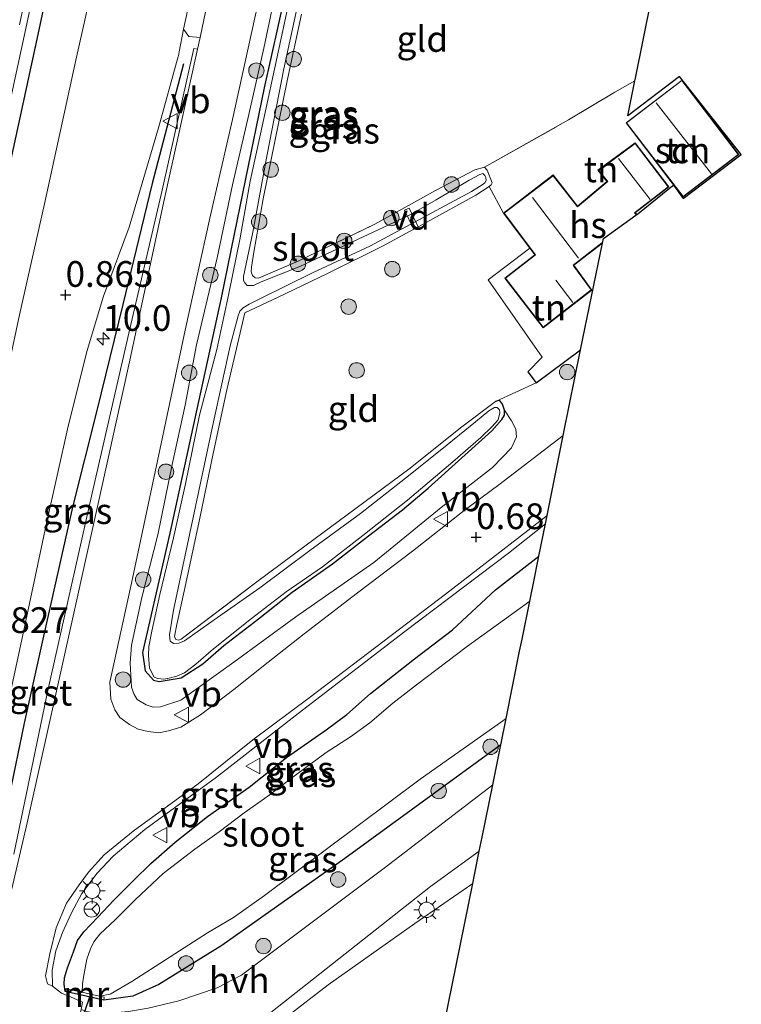
# Model space of a CAD drawing. Units: metres. Extents: x 199996 to 210003, y 512498 to 518751.
# Drawn here: x 203118 to 203188, y 512816 to 512912 of the extents above; entities that cross this region are included whole.
import ezdxf
from ezdxf.enums import TextEntityAlignment as Align

# ---------------------------------------------------------------- set-up
doc = ezdxf.new("R2010")
doc.units = ezdxf.units.M
doc.linetypes.add('IE-TERREINAFSCHEIDING', pattern=[10, 8, -2])
doc.layers.get('0').update_dxf_attribs({"lineweight": 25})
for name, color, linetype, lineweight in [('B-ME-AL-OVERIG-GV-B7', 7, 'BV-GELEIDERAIL', 18), ('B-ME-AM-KILOMETR-S-B1', 7, 'Continuous', 18), ('B-ME-GR-BOOM-S-B1', 93, 'Continuous', 18), ('B-ME-GW-KRUINLIJN-L-B1', 93, 'Continuous', 18), ('B-ME-IE-GRASLAND-GV-B6', 93, 'Continuous', 18), ('B-ME-IE-GRONDWERKLIJN-GROND_INGERICHT-GV-B6', 253, 'Continuous', 18), ('B-ME-IE-MEUBILAIR_WEGMEUBILAIR-LICHTMAST-S-B1', 8, 'Continuous', 18), ('B-ME-IE-TERREINAFSCHEIDING-DOORGANG-L-B1', 8, 'IE-TERREINAFSCHEIDING-KUNSTMATIG-OPEN', 18), ('B-ME-IE-TERREINAFSCHEIDING-RASTERHEKWERK-L-B1', 8, 'IE-TERREINAFSCHEIDING', 18), ('B-ME-KG-KADASTRAAL-DAKRAND-L-B1', 13, 'Continuous', 18), ('B-ME-KG-KADASTRAAL-NOKLIJN-L-B1', 13, 'Continuous', 18), ('B-ME-MW-MUUR-GV-B6', 8, 'IE-TERREINAFSCHEIDING-KUNSTMATIG', 18), ('B-ME-OG-BEBOUWING-GV-B6', 173, 'Continuous', 18), ('B-ME-OG-WATER-GV-B6', 153, 'Continuous', 18), ('B-ME-VH-VERH_SOORT-BITUMEN-GV-B6', 8, 'IE-TERREINAFSCHEIDING-NATUURLIJK-HOUTWAL', 18), ('B-ME-VH-VERH_SOORT-GV-B6', 8, 'Continuous', 18), ('B-ME-VH-VERH_SOORT-HALF_VERHARDING-GV-B6', 8, 'IE-TERREINAFSCHEIDING-NATUURLIJK-HOUTWAL', 18), ('B-ME-VH-VERH_SOORT-TEGELS-GV-B6', 8, 'Continuous', 18), ('B-ME-VW-MEUBILAIR_WEGMEUBILAIR-RONA-S-B1', 8, 'Continuous', 18), ('B-ME-VW-MEUBILAIR_WEGMEUBILAIR-VERKEERSBORD-S-B1', 8, 'Continuous', 18)]:
    doc.layers.add(name, color=color, linetype=linetype, lineweight=lineweight)
for name, color, linetype in [('B-ME-GW-HOOGTEPUNT-S-B1', 10, 'Continuous'), ('B-ME-GW-INSTEEKWATERGANG-L-B1', 10, 'Continuous'), ('B-ME-IE-TERREINAFSCHEIDING-HAAG-L-B1', 10, 'Continuous'), ('B-ME-KG-KADASTRAAL-OPNAMEDTMGRENS-L-B1', 10, 'Continuous'), ('B-ME-KW-DUIKER-L-B1', 10, 'Continuous')]:
    doc.layers.add(name, color=color, linetype=linetype)
doc.styles.add('NLCS-ISO', font='NLCS-ISO.TTF')
doc.linetypes.add('BV-GELEIDERAIL', pattern='A,10,-3,[108,NLCS.SHX,S=1,R=0,X=0,Y=0],-3', length=16)
doc.linetypes.add('IE-TERREINAFSCHEIDING-KUNSTMATIG', pattern='A,4,[82,NLCS.SHX,S=0.75,R=90,X=0,Y=0],4,-2', length=10)
doc.linetypes.add('IE-TERREINAFSCHEIDING-KUNSTMATIG-OPEN', pattern='A,7,-1.5,[67,NLCS.SHX,S=0.75,R=0,X=0,Y=0],-1.5', length=10)
doc.linetypes.add('IE-TERREINAFSCHEIDING-NATUURLIJK-HOUTWAL', pattern='A,7,-1.5,[67,NLCS.SHX,S=0.75,R=45,X=0,Y=0],-1.5,7,-1.5,[70,NLCS.SHX,S=0.75,R=0,X=0,Y=0],-1.5', length=20)

# ---------------------------------------------------------------- blocks, each defined once
blk = doc.blocks.new('hecto')
for p, q in [((0, 0.625), (-0.625, 0)), ((0, -0.625), (0, 0.625)), ((-0.625, 0), (0.625, 0)), ((0.625, 0), (0, -0.625))]:
    blk.add_line(p, q)
blk = doc.blocks.new('hoogtepunt')
for p, q in [((-0.5, 0), (0.5, 0)), ((0, 0.5), (0, -0.5))]:
    blk.add_line(p, q)
blk = doc.blocks.new('boom')
h = blk.add_hatch(color=256)
edge = h.paths.add_edge_path()
edge.add_arc((0, 0), 0.75, 0, 360)
blk.add_circle((0, 0), 0.75)
blk = doc.blocks.new('lantaarnpaal')
for p, q in [((0, 0.75), (0, 1.25)), ((-0.75, 0), (-1.25, 0)), ((-0.884, 0.884), (-0.53, 0.53)), ((0.53, 0.53), (0.884, 0.884)), ((0.75, 0), (1.25, 0)), ((-0.53, -0.53), (-0.884, -0.884)), ((0, -0.75), (0, -1.25)), ((0.53, -0.53), (0.884, -0.884))]:
    blk.add_line(p, q)
blk.add_circle((0, 0), 0.75)
blk = doc.blocks.new('verkeersbord')
for p, q in [((0, 0.75), (-0.75, -0.625)), ((0.75, -0.625), (0, 0.75)), ((-0.75, -0.625), (0.75, -0.625))]:
    blk.add_line(p, q)
blk = doc.blocks.new('wegwijzer')
for q in [(-0.53, -0.53), (0, 0.75), (0.53, -0.53)]:
    blk.add_line((0, 0), q)
blk.add_circle((0, 0), 0.75)

msp = doc.modelspace()

# ---------------------------------------------------------------- linework, layer by layer
at = {"layer": 'B-ME-AL-OVERIG-GV-B7'}
msp.add_polyline3d([(203155.7683, 512893.6178, -0.589), (203156.1997, 512893.8282, -0.589), (203157.0777, 512892.0272, -0.501), (203156.6463, 512891.8168, -0.501), (203155.7683, 512893.6178, -0.589)], dxfattribs=at)
at = {"layer": 'B-ME-GW-INSTEEKWATERGANG-L-B1'}
for points in [[(203092.555, 512823.908, -0.54), (203092.748, 512822.738, -0.322), (203093.516, 512822.381, -0.244), (203094.288, 512822.358, 0.09), (203098.665, 512824.982, 0.089), (203101.246, 512826.83, 0.148), (203102.375, 512829.737, 0.154), (203104.629, 512839.517, 0.289), (203107.138, 512851.542, 0.331), (203110.415, 512865.824, 0.313), (203113.948, 512880.814, 0.229), (203116.553, 512894.094, 0.283), (203120.173, 512910.704, 0.319), (203122.693, 512922.548, 0.43), (203124.922, 512933.468, 0.352), (203127.71, 512945.701, 0.391), (203127.967, 512948.565, 0.48), (203127.292, 512949.465, 0.395), (203126.403, 512949.547, 0.31), (203125.342, 512949.078, 0.219)], [(203144.155, 512914.667, -0.424), (203142.126, 512905.524, -0.541), (203139.505, 512892.718, -0.586), (203137.948, 512885.125, -0.466), (203135.73, 512875.057, -0.321), (203132.948, 512862.254, -0.556), (203130.305, 512850.654, -0.328), (203130.565, 512848.891, -0.329), (203131.377, 512847.974, -0.393), (203131.909, 512847.837, -0.401), (203134.06, 512848.223, -0.4), (203136.157, 512849.574, -0.375), (203138.189, 512851.347, -0.37), (203141.575, 512853.949, -0.378), (203144.843, 512856.533, -0.503), (203148.749, 512859.287, -0.411), (203152.26, 512861.997, -0.499), (203155.551, 512864.522, -0.451), (203158.051, 512866.625, -0.502), (203161.344, 512869.569, -0.468), (203164.234, 512872.212, -0.443), (203165.215, 512873.294, -0.397), (203165.463, 512873.71, -0.422), (203165.462, 512874.199, -0.458), (203165.282, 512874.784, -0.476), (203165.006, 512875.188, -0.498), (203164.587, 512875.053, -0.553)], [(203165.115, 512841.711, -0.293), (203149.948, 512830.671, -0.278), (203138.01, 512822.215, -0.411), (203131.902, 512818.428, -0.102), (203129.357, 512817.288, 0.127), (203126.528, 512816.907, -0.058), (203124.952, 512817.257, 0.164), (203122.772, 512817.741, 0.282), (203122.691, 512818.453, 0.419), (203122.726, 512819.062, 0.402), (203123.01, 512820.035, 0.393), (203123.595, 512821.593, 0.374), (203123.978, 512822.68, 0.348), (203124.588, 512823.527, 0.349), (203125.943, 512824.966, 0.412), (203127.501, 512826.62, 0.346), (203129.466, 512828.568, 0.407), (203131.094, 512830.177, 0.408), (203133.481, 512832.249, 0.349), (203136.604, 512834.743, 0.424), (203140.671, 512837.59, 0.456), (203144.289, 512840.469, 0.328), (203148.134, 512843.158, 0.339), (203150.143, 512844.638, 0.347), (203152.462, 512846.7, 0.379), (203156.736, 512850.052, 0.507), (203160.416, 512852.871, 0.525), (203164.587, 512856.743, 0.553), (203168.815, 512860.023, 0.6)]]:
    msp.add_polyline3d(points, dxfattribs=at)
at = {"layer": 'B-ME-GW-KRUINLIJN-L-B1'}
msp.add_polyline3d([(203165.462, 512874.199, -0.458), (203166.157, 512873.171, -0.231), (203166.595, 512872.364, 0.006), (203166.636, 512871.623, 0.395), (203166.169, 512870.563, 0.448), (203164.296, 512868.621, 0.541), (203159.309, 512864.755, 0.502), (203152.766, 512859.404, 0.478), (203145.194, 512854.128, 0.565), (203139.183, 512849.743, 0.544), (203134.009, 512846.052, 0.514), (203132.061, 512845.397, 0.492), (203131.32, 512845.356, 0.492), (203130.642, 512845.598, 0.492), (203129.765, 512846.118, 0.467), (203129.502, 512846.602, 0.449), (203129.244, 512847.314, 0.438), (203129.09, 512849.64, 0.388), (203129.23, 512851.379, 0.377), (203130.247, 512855.999, 0.427), (203131.795, 512862.083, 0.453), (203133.183, 512868.918, 0.474), (203134.447, 512874.698, 0.525), (203135.541, 512880.538, 0.446), (203137.556, 512888.999, 0.485), (203139.053, 512896.095, 0.464), (203140.635, 512902.915, 0.482), (203142.106, 512909.361, 0.579), (203143.532, 512916.321, 0.546)], dxfattribs=at)
at = {"layer": 'B-ME-IE-GRASLAND-GV-B6'}
for points in [[(203116.237, 512898.835, -0.804), (203119.072, 512911.741, -0.804), (203122.121, 512926.224, -0.807)], [(203069.971, 512808.001, -0.044), (203074.547, 512810.746, -0.084), (203078.565, 512813.09, -0.229), (203084.425, 512816.345, -0.2), (203088.732, 512818.855, -0.011), (203092.173, 512820.825, -0.077), (203094.288, 512822.358, 0.09), (203098.665, 512824.982, 0.089), (203101.246, 512826.83, 0.148), (203102.375, 512829.737, 0.154), (203104.629, 512839.517, 0.289), (203107.138, 512851.542, 0.331), (203110.415, 512865.824, 0.313), (203113.948, 512880.814, 0.229), (203116.553, 512894.094, 0.283), (203120.173, 512910.704, 0.319), (203122.693, 512922.548, 0.43)], [(203122.693, 512922.548, 0.43), (203120.173, 512910.704, 0.319), (203116.553, 512894.094, 0.283), (203113.948, 512880.814, 0.229), (203110.415, 512865.824, 0.313), (203107.138, 512851.542, 0.331), (203104.629, 512839.517, 0.289), (203102.375, 512829.737, 0.154), (203101.246, 512826.83, 0.148), (203098.665, 512824.982, 0.089), (203094.288, 512822.358, 0.09)], [(203119.713, 512918.129, -0.804), (203118.347, 512911.623, -0.804)], [(203125.976, 512917.892, 0.74), (203123.82, 512908.207, 0.763), (203120.771, 512894.26, 0.73), (203118.335, 512883.451, 0.714), (203115.528, 512870.383, 0.641), (203113.353, 512860.119, 0.698), (203109.954, 512844.992, 0.626), (203107.314, 512833.122, 0.538), (203103.984, 512818.275, 0.514), (203103.872, 512817.718, 0.561), (203103.016, 512817.463, 0.501), (203100.659, 512817.489, 0.315), (203098.418, 512817.407, 0.189), (203096.367, 512816.995, 0.15), (203094.395, 512816.464, 0.029), (203093.4, 512816.111, -0.028), (203092.545, 512815.808, -0.078), (203089.664, 512814.387, -0.131), (203087.231, 512813.111, -0.141), (203086.02, 512812.454, -0.118), (203082.49, 512810.103, -0.064), (203077.329, 512806.734, -0.029), (203068.342, 512801.215, 0.064)], [(203145.262, 512917.266, -0.881), (203143.933, 512911.09, -0.881), (203142.325, 512903.583, -0.881), (203140.75, 512896.443, -0.881), (203139.803, 512890.947, -0.881), (203138.673, 512885.548, -0.881), (203137.52, 512880.088, -0.881), (203135.829, 512873.73, -0.881), (203134.467, 512867.054, -0.881), (203133.306, 512861.797, -0.881), (203131.992, 512856.304, -0.881), (203131.209, 512852.746, -0.881), (203130.915, 512851.261, -0.881), (203130.885, 512850.385, -0.881), (203130.972, 512849.131, -0.881), (203131.436, 512848.272, -0.881), (203131.783, 512848.136, -0.881), (203132.336, 512848.092, -0.881), (203132.902, 512848.178, -0.881), (203133.631, 512848.357, -0.881), (203134.366, 512848.69, -0.881), (203135.473, 512849.542, -0.881), (203137.192, 512851.02, -0.881), (203140.881, 512853.973, -0.881), (203144.25, 512856.547, -0.881), (203147.789, 512858.981, -0.881), (203151.724, 512862.027, -0.881), (203156.054, 512865.476, -0.881), (203160.454, 512869.181, -0.881), (203163.189, 512871.537, -0.881), (203164.247, 512872.582, -0.881), (203164.857, 512873.261, -0.881), (203165.035, 512873.953, -0.881), (203164.984, 512874.239, -0.881), (203164.761, 512874.472, -0.881), (203164.5, 512874.466, -0.881), (203163.958, 512874.148, -0.881), (203162.671, 512873.071, -0.881), (203159.38, 512870.433, -0.881), (203155.847, 512867.606, -0.881), (203151.481, 512864.182, -0.881), (203146.565, 512860.588, -0.881), (203141.705, 512856.936, -0.881), (203137.265, 512853.835, -0.881), (203134.369, 512851.812, -0.881), (203133.816, 512851.567, -0.881), (203133.303, 512851.546, -0.881), (203132.988, 512851.771, -0.881), (203132.924, 512852.396, -0.881), (203133.302, 512854.78, -0.881), (203134.91, 512862.258, -0.881), (203137.204, 512873.068, -0.881), (203138.803, 512880.448, -0.881), (203139.589, 512883.376, -0.881), (203139.747, 512883.821, -0.881), (203140.066, 512884.159, -0.881), (203140.657, 512884.508, -0.881), (203141.759, 512885.065, -0.881), (203146.817, 512887.53, -0.881), (203152.441, 512890.175, -0.881), (203162.266, 512895.439, -0.881), (203163.304, 512896.1, -0.881), (203163.582, 512896.298, -0.881), (203163.701, 512896.524, -0.881), (203163.65, 512896.809, -0.881), (203163.552, 512897.005, -0.881), (203163.385, 512897.179, -0.881), (203163.075, 512897.084, -0.881), (203162.039, 512896.537, -0.881), (203158.822, 512894.637, -0.881), (203156.17, 512893.1, -0.881), (203150.765, 512890.598, -0.881), (203145.601, 512888.171, -0.881), (203141.846, 512886.67, -0.881), (203141.087, 512886.322, -0.881), (203140.484, 512886.323, -0.881), (203140.247, 512886.557, -0.881), (203140.121, 512886.812, -0.881), (203140.104, 512887.198, -0.881), (203141.007, 512891.489, -0.881), (203142.405, 512899.022, -0.881), (203144.034, 512907.354, -0.881), (203145.781, 512915.467, -0.881)], [(203143.532, 512916.321, 0.546), (203142.106, 512909.361, 0.579), (203140.635, 512902.915, 0.482), (203139.053, 512896.095, 0.464), (203137.556, 512888.999, 0.485), (203135.541, 512880.538, 0.446), (203134.447, 512874.698, 0.525), (203133.183, 512868.918, 0.474), (203131.795, 512862.083, 0.453), (203130.247, 512855.999, 0.427), (203129.23, 512851.379, 0.377), (203129.09, 512849.64, 0.388), (203129.244, 512847.314, 0.438), (203129.502, 512846.602, 0.449), (203129.765, 512846.118, 0.467), (203130.642, 512845.598, 0.492), (203131.32, 512845.356, 0.492), (203132.061, 512845.397, 0.492), (203134.009, 512846.052, 0.514), (203139.183, 512849.743, 0.544), (203145.194, 512854.128, 0.565), (203152.766, 512859.404, 0.478), (203159.309, 512864.755, 0.502), (203164.296, 512868.621, 0.541), (203166.169, 512870.563, 0.448), (203166.636, 512871.623, 0.395), (203166.595, 512872.364, 0.006), (203166.157, 512873.171, -0.231), (203165.462, 512874.199, -0.458), (203165.282, 512874.784, -0.476), (203165.006, 512875.188, -0.498), (203164.587, 512875.053, -0.553), (203168.544, 512876.856, -0.171), (203172.863, 512880.056, -0.141), (203171.217, 512871.91, 0.684), (203171.181, 512871.73, 0.624), (203164.923, 512866.968, 0.584), (203161.552, 512864.448, 0.598), (203156.545, 512860.523, 0.587), (203151.203, 512856.451, 0.547), (203146.022, 512852.487, 0.543), (203142.502, 512849.72, 0.542), (203139.178, 512847.077, 0.547), (203135.932, 512844.598, 0.588), (203134.03, 512843.421, 0.569), (203132.841, 512843.07, 0.584), (203131.889, 512842.851, 0.563), (203130.865, 512842.987, 0.516), (203129.888, 512843.214, 0.465), (203129.031, 512843.666, 0.476), (203128.098, 512844.36, 0.462), (203127.601, 512845.112, 0.465), (203127.212, 512846.125, 0.527), (203127.111, 512847.793, 0.588), (203129.325, 512857.845, 0.631), (203131.752, 512869.285, 0.635), (203134.434, 512881.975, 0.617), (203136.849, 512892.845, 0.657), (203139.053, 512902.441, 0.66), (203141.52, 512913.629, 0.667)], [(203165.462, 512874.199, -0.458), (203166.157, 512873.171, -0.231), (203166.595, 512872.364, 0.006), (203166.636, 512871.623, 0.395), (203166.169, 512870.563, 0.448), (203164.296, 512868.621, 0.541), (203159.309, 512864.755, 0.502), (203152.766, 512859.404, 0.478), (203145.194, 512854.128, 0.565), (203139.183, 512849.743, 0.544), (203134.009, 512846.052, 0.514), (203132.061, 512845.397, 0.492), (203131.32, 512845.356, 0.492), (203130.642, 512845.598, 0.492), (203129.765, 512846.118, 0.467), (203129.502, 512846.602, 0.449), (203129.244, 512847.314, 0.438), (203129.09, 512849.64, 0.388), (203129.23, 512851.379, 0.377), (203130.247, 512855.999, 0.427), (203131.795, 512862.083, 0.453), (203133.183, 512868.918, 0.474), (203134.447, 512874.698, 0.525), (203135.541, 512880.538, 0.446), (203137.556, 512888.999, 0.485), (203139.053, 512896.095, 0.464), (203140.635, 512902.915, 0.482), (203142.106, 512909.361, 0.579), (203143.532, 512916.321, 0.546)], [(203145.753, 512912.676, -0.433), (203144.372, 512906.182, -0.444), (203143.175, 512900.31, -0.53), (203142.041, 512894.721, -0.487), (203141.121, 512889.538, -0.508), (203140.885, 512888.108, -0.534), (203140.875, 512887.653, -0.534), (203140.992, 512887.275, -0.541), (203141.249, 512887.053, -0.544), (203141.556, 512887.035, -0.548), (203145.417, 512888.682, -0.598), (203152.861, 512892.267, -0.66), (203158.784, 512895.532, -0.584), (203162.608, 512897.545, -0.419), (203163.547, 512897.798, -0.397), (203163.78, 512897.531, -0.368), (203164.277, 512896.291, -0.404), (203164.193, 512896.076, -0.404), (203163.973, 512895.93, -0.404), (203162.695, 512895.084, -0.403), (203157.863, 512892.421, -0.487), (203153.635, 512890.133, -0.562), (203148.272, 512887.493, -0.548), (203143.486, 512885.183, -0.566), (203140.231, 512883.648, -0.526), (203138.51, 512876.182, -0.505), (203137.181, 512870.005, -0.519), (203135.91, 512863.885, -0.584), (203134.416, 512856.903, -0.62), (203133.623, 512853.379, -0.67), (203133.415, 512852.222, -0.67), (203133.546, 512851.924, -0.678), (203133.829, 512851.861, -0.678), (203134.059, 512851.969, -0.663), (203141.293, 512857.449, -0.58), (203146.199, 512861.078, -0.559), (203150.92, 512864.574, -0.627), (203156.312, 512868.579, -0.631), (203161.202, 512872.504, -0.573), (203164.587, 512875.053, -0.553), (203165.006, 512875.188, -0.498), (203165.282, 512874.784, -0.476), (203165.462, 512874.199, -0.458), (203165.463, 512873.71, -0.422), (203165.215, 512873.294, -0.397), (203164.234, 512872.212, -0.443), (203161.344, 512869.569, -0.468), (203158.051, 512866.625, -0.502), (203155.551, 512864.522, -0.451), (203152.26, 512861.997, -0.499), (203148.749, 512859.287, -0.411), (203144.843, 512856.533, -0.503), (203141.575, 512853.949, -0.378), (203138.189, 512851.347, -0.37), (203136.157, 512849.574, -0.375), (203134.06, 512848.223, -0.4), (203131.909, 512847.837, -0.401), (203131.377, 512847.974, -0.393), (203130.565, 512848.891, -0.329), (203130.305, 512850.654, -0.328), (203132.948, 512862.254, -0.556), (203135.73, 512875.057, -0.321), (203137.948, 512885.125, -0.466), (203139.505, 512892.718, -0.586), (203142.126, 512905.524, -0.541), (203144.155, 512914.667, -0.424)], [(203144.155, 512914.667, -0.424), (203142.126, 512905.524, -0.541), (203139.505, 512892.718, -0.586), (203137.948, 512885.125, -0.466), (203135.73, 512875.057, -0.321), (203132.948, 512862.254, -0.556), (203130.305, 512850.654, -0.328), (203130.565, 512848.891, -0.329), (203131.377, 512847.974, -0.393), (203131.909, 512847.837, -0.401), (203134.06, 512848.223, -0.4), (203136.157, 512849.574, -0.375), (203138.189, 512851.347, -0.37), (203141.575, 512853.949, -0.378), (203144.843, 512856.533, -0.503), (203148.749, 512859.287, -0.411), (203152.26, 512861.997, -0.499), (203155.551, 512864.522, -0.451), (203158.051, 512866.625, -0.502), (203161.344, 512869.569, -0.468), (203164.234, 512872.212, -0.443), (203165.215, 512873.294, -0.397), (203165.463, 512873.71, -0.422), (203165.462, 512874.199, -0.458)], [(203116.051, 512840.329, 0.767), (203118.725, 512852.676, 0.808), (203120.947, 512863.071, 0.773), (203123.082, 512872.645, 0.963), (203124.919, 512880.012, 0.873), (203126.504, 512885.262, 0.826), (203128.992, 512891.991, 0.847), (203131.867, 512901.614, 0.812), (203133.763, 512908.547, 0.888), (203133.785, 512908.608, 0.888), (203133.875, 512909.014, 0.889), (203134.286, 512911.196, 0.858), (203134.816, 512910.509, 0.912), (203135.902, 512910.399, 0.892)], [(203135.902, 512910.399, 0.892), (203135.65, 512909.264, 0.855), (203135.287, 512909.332, 0.869), (203132.217, 512895.581, 0.733), (203129.059, 512882.103, 0.688), (203125.419, 512866.143, 0.688), (203121.113, 512846.963, 0.655), (203117.798, 512831.087, 0.641)], [(203124.329, 512815.991, 0.341), (203124.481, 512816.704, 0.286), (203123.355, 512817.198, 0.317), (203122.434, 512817.595, 0.458), (203121.553, 512818.259, 0.521), (203121.512, 512819.805, 0.523), (203121.888, 512821.682, 0.559), (203122.509, 512823.481, 0.542), (203123.391, 512825.383, 0.542), (203124.416, 512827.267, 0.537), (203125.88, 512829.235, 0.521), (203127.453, 512830.89, 0.513), (203130.516, 512833.471, 0.523), (203137.504, 512838.547, 0.528), (203145.419, 512844.755, 0.535), (203155.78, 512852.715, 0.559), (203165.862, 512860.328, 0.617), (203169.448, 512863.169, 0.598), (203168.815, 512860.023, 0.6)], [(203167.929, 512855.638, -1.073), (203165.465, 512853.887, -1.073), (203161.896, 512851.29, -1.073), (203156.919, 512847.53, -1.073), (203154.614, 512845.754, -1.073), (203152.392, 512843.85, -1.073), (203150.503, 512842.467, -1.073), (203148.162, 512840.945, -1.073), (203145.308, 512838.838, -1.073), (203142.481, 512836.715, -1.073), (203140.185, 512835.092, -1.073), (203137.742, 512833.262, -1.073), (203135.401, 512831.556, -1.073), (203132.307, 512829.199, -1.073), (203129.623, 512826.671, -1.073), (203127.666, 512824.732, -1.073), (203126.149, 512823.321, -1.073), (203125.571, 512822.558, -1.072), (203125.235, 512821.884, -1.072), (203124.903, 512820.869, -1.072), (203124.568, 512819.13, -1.072), (203124.481, 512818.497, -1.073), (203124.429, 512817.67, -1.069), (203122.833, 512818.016, 0.307), (203122.772, 512817.741, 0.282), (203122.691, 512818.453, 0.419), (203122.726, 512819.062, 0.402), (203123.01, 512820.035, 0.393), (203123.595, 512821.593, 0.374), (203123.978, 512822.68, 0.348), (203124.588, 512823.527, 0.349), (203125.943, 512824.966, 0.412), (203127.501, 512826.62, 0.346), (203129.466, 512828.568, 0.407), (203131.094, 512830.177, 0.408), (203133.481, 512832.249, 0.349), (203136.604, 512834.743, 0.424), (203140.671, 512837.59, 0.456), (203144.289, 512840.469, 0.328), (203148.134, 512843.158, 0.339), (203150.143, 512844.638, 0.347), (203152.462, 512846.7, 0.379), (203156.736, 512850.052, 0.507), (203160.416, 512852.871, 0.525), (203164.587, 512856.743, 0.553), (203168.815, 512860.023, 0.6), (203168.255, 512857.251, -0.1), (203168.066, 512856.315, -1.073), (203167.929, 512855.638, -1.073)], [(203168.815, 512860.023, 0.6), (203164.587, 512856.743, 0.553), (203160.416, 512852.871, 0.525), (203156.736, 512850.052, 0.507), (203152.462, 512846.7, 0.379), (203150.143, 512844.638, 0.347), (203148.134, 512843.158, 0.339), (203144.289, 512840.469, 0.328), (203140.671, 512837.59, 0.456), (203136.604, 512834.743, 0.424), (203133.481, 512832.249, 0.349), (203131.094, 512830.177, 0.408), (203129.466, 512828.568, 0.407), (203127.501, 512826.62, 0.346), (203125.943, 512824.966, 0.412), (203124.588, 512823.527, 0.349), (203123.978, 512822.68, 0.348), (203123.595, 512821.593, 0.374), (203123.01, 512820.035, 0.393), (203122.726, 512819.062, 0.402), (203122.691, 512818.453, 0.419), (203122.772, 512817.741, 0.282), (203124.952, 512817.257, 0.164), (203126.528, 512816.907, -0.058), (203129.357, 512817.288, 0.127), (203131.902, 512818.428, -0.102), (203138.01, 512822.215, -0.411), (203149.948, 512830.671, -0.278), (203165.115, 512841.711, -0.293), (203164.328, 512837.816, -0.088), (203153.782, 512829.727, -0.162), (203139.904, 512819.314, -0.097), (203137.547, 512818.09, -0.017), (203133.834, 512816.827, 0.019), (203130.856, 512816.133, 0.027)], [(203165.115, 512841.711, -0.293), (203149.948, 512830.671, -0.278), (203138.01, 512822.215, -0.411), (203131.902, 512818.428, -0.102), (203129.357, 512817.288, 0.127), (203126.528, 512816.907, -0.058), (203126.59, 512817.201, -0.102), (203126.123, 512817.302, -1.069), (203127.143, 512817.495, -1.069), (203129.27, 512818.725, -1.069), (203136.622, 512823.445, -1.069), (203139.128, 512824.934, -1.069), (203142.153, 512827.08, -1.069), (203157.289, 512838.35, -1.069), (203165.628, 512844.248, -1.069), (203165.115, 512841.711, -0.293)], [(203142.766, 512815.715, -0.097), (203158.29, 512827.931, -0.097), (203163.029, 512831.386, -0.085), (203162.56, 512829.072, -0.105), (203162.393, 512828.246, -0.135)], [(203162.393, 512828.246, -0.135), (203156.768, 512824.345, -0.106), (203148.349, 512818.382, -0.02), (203144.216, 512815.22, 0.099)]]:
    msp.add_polyline3d(points, dxfattribs=at)
at = {"layer": 'B-ME-IE-GRONDWERKLIJN-GROND_INGERICHT-GV-B6'}
for points in [[(203186.697, 512948.527, 0.118), (203178.194, 512906.441, -0.558), (203178.142, 512906.183, -0.496), (203176.19, 512905.076, -0.509), (203171.711, 512902.402, -0.518), (203163.547, 512897.798, -0.397), (203162.608, 512897.545, -0.419), (203158.784, 512895.532, -0.584), (203152.861, 512892.267, -0.66), (203145.417, 512888.682, -0.598), (203141.556, 512887.035, -0.548), (203141.249, 512887.053, -0.544), (203140.992, 512887.275, -0.541), (203140.875, 512887.653, -0.534), (203140.885, 512888.108, -0.534), (203141.121, 512889.538, -0.508), (203142.041, 512894.721, -0.487), (203143.175, 512900.31, -0.53), (203144.372, 512906.182, -0.444), (203145.753, 512912.676, -0.433)], [(203178.335, 512893.204, -0.427), (203178.183, 512893.379, -0.427), (203181.438, 512895.895, -0.427), (203178.18, 512900.174, -0.427), (203174.563, 512897.504, -0.427), (203175.434, 512896.426, -0.427), (203172.582, 512894.031, -0.427), (203170.212, 512897.05, -0.427), (203165.366, 512893.349, -0.31), (203163.973, 512895.93, -0.404), (203164.193, 512896.076, -0.404), (203164.277, 512896.291, -0.404), (203163.78, 512897.531, -0.368), (203163.547, 512897.798, -0.397), (203171.711, 512902.402, -0.518), (203176.19, 512905.076, -0.509), (203178.142, 512906.183, -0.496), (203177.457, 512902.792, -0.297), (203182.495, 512906.611, -0.346), (203188.491, 512899.053, -0.302), (203182.825, 512894.773, -0.234), (203181.905, 512896.054, -0.375), (203181.526, 512895.783, -0.326), (203178.446, 512893.289, -0.411), (203178.335, 512893.204, -0.427)], [(203182.81, 512894.894, -0.313), (203188.242, 512899.036, -0.313), (203182.729, 512906.265, -0.313), (203177.297, 512902.124, -0.313), (203182.81, 512894.894, -0.313)], [(203165.366, 512893.349, -0.31), (203167.934, 512889.955, -0.18), (203163.884, 512886.877, -0.089), (203169.15, 512879.34, -0.105), (203167.76, 512877.921, -0.269), (203168.544, 512876.856, -0.171), (203164.587, 512875.053, -0.553), (203161.202, 512872.504, -0.573), (203156.312, 512868.579, -0.631), (203150.92, 512864.574, -0.627), (203146.199, 512861.078, -0.559), (203141.293, 512857.449, -0.58), (203134.059, 512851.969, -0.663), (203133.829, 512851.861, -0.678), (203133.546, 512851.924, -0.678), (203133.415, 512852.222, -0.67), (203133.623, 512853.379, -0.67), (203134.416, 512856.903, -0.62), (203135.91, 512863.885, -0.584), (203137.181, 512870.005, -0.519), (203138.51, 512876.182, -0.505), (203140.231, 512883.648, -0.526), (203143.486, 512885.183, -0.566), (203148.272, 512887.493, -0.548), (203153.635, 512890.133, -0.562), (203157.863, 512892.421, -0.487), (203162.695, 512895.084, -0.403), (203163.973, 512895.93, -0.404), (203165.366, 512893.349, -0.31)], [(203172.863, 512880.056, -0.141), (203168.544, 512876.856, -0.171), (203167.76, 512877.921, -0.269), (203169.15, 512879.34, -0.105), (203163.884, 512886.877, -0.089), (203167.934, 512889.955, -0.18), (203168.433, 512889.297, -0.308), (203165.515, 512887.015, -0.2), (203169.237, 512882.199, -0.145), (203173.98, 512885.872, -0.309), (203172.208, 512888.291, -0.427), (203174.989, 512890.424, -0.427), (203172.863, 512880.056, -0.141)], [(203151.912, 512776.463, -0.492), (203148.033, 512776.954, -0.528), (203141.185, 512778.413, -0.528), (203134.21, 512779.795, -0.528), (203128.663, 512780.743, -0.546), (203126.001, 512781.594, -0.561), (203122.809, 512782.928, -0.561), (203119.582, 512784.252, -0.55), (203118.587, 512784.823, -0.428), (203119.387, 512788.825, -0.394), (203120.595, 512795.144, -0.439), (203122.06, 512801.867, -0.503), (203123.272, 512806.209, -0.272), (203123.707, 512807.5863, 0.059), (203129.299, 512807.752, -0.013), (203134.669, 512808.346, -0.03), (203140.589, 512809.2, -0.024), (203144.216, 512815.22, 0.099), (203148.349, 512818.382, -0.02), (203156.768, 512824.345, -0.106), (203162.393, 512828.246, -0.135), (203157.2, 512802.59, -0.449), (203151.912, 512776.463, -0.492)]]:
    msp.add_polyline3d(points, dxfattribs=at)
at = {"layer": 'B-ME-IE-TERREINAFSCHEIDING-DOORGANG-L-B1'}
for p, q in [((203163.973, 512895.93, -0.404), (203165.366, 512893.349, -0.31)), ((203164.587, 512875.053, -0.553), (203168.544, 512876.856, -0.171))]:
    msp.add_line(p, q, dxfattribs=at)
at = {"layer": 'B-ME-IE-TERREINAFSCHEIDING-HAAG-L-B1'}
for points in [[(203134.28, 512907.859, 0.769), (203131.252, 512896.234, 0.768), (203128.386, 512884.482, 0.768), (203125.858, 512874.188, 0.768), (203123.507, 512864.776, 0.768), (203120.629, 512851.967, 0.768), (203118.795, 512843.805, 0.768), (203117.336, 512836.737, 0.768), (203114.941, 512825.769, 0.768), (203113.638, 512819.652, 0.768)], [(203167.76, 512877.921, -0.269), (203168.544, 512876.856, -0.171), (203172.863, 512880.056, -0.141)]]:
    msp.add_polyline3d(points, dxfattribs=at)
at = {"layer": 'B-ME-IE-TERREINAFSCHEIDING-RASTERHEKWERK-L-B1'}
for points in [[(203145.753, 512912.676, -0.433), (203144.372, 512906.182, -0.444), (203143.175, 512900.31, -0.53), (203142.041, 512894.721, -0.487), (203141.121, 512889.538, -0.508), (203140.885, 512888.108, -0.534), (203140.875, 512887.653, -0.534), (203140.992, 512887.275, -0.541), (203141.249, 512887.053, -0.544), (203141.556, 512887.035, -0.548), (203145.417, 512888.682, -0.598), (203152.861, 512892.267, -0.66), (203158.784, 512895.532, -0.584), (203162.608, 512897.545, -0.419), (203163.547, 512897.798, -0.397), (203163.78, 512897.531, -0.368), (203164.277, 512896.291, -0.404), (203164.193, 512896.076, -0.404), (203163.973, 512895.93, -0.404), (203162.695, 512895.084, -0.403), (203157.863, 512892.421, -0.487), (203153.635, 512890.133, -0.562), (203148.272, 512887.493, -0.548), (203143.486, 512885.183, -0.566), (203140.231, 512883.648, -0.526), (203138.51, 512876.182, -0.505), (203137.181, 512870.005, -0.519), (203135.91, 512863.885, -0.584), (203134.416, 512856.903, -0.62), (203133.623, 512853.379, -0.67), (203133.415, 512852.222, -0.67), (203133.546, 512851.924, -0.678), (203133.829, 512851.861, -0.678), (203134.059, 512851.969, -0.663), (203141.293, 512857.449, -0.58), (203146.199, 512861.078, -0.559), (203150.92, 512864.574, -0.627), (203156.312, 512868.579, -0.631), (203161.202, 512872.504, -0.573), (203164.587, 512875.053, -0.553)], [(203163.547, 512897.798, -0.397), (203171.711, 512902.402, -0.518), (203176.19, 512905.076, -0.509), (203178.142, 512906.183, -0.496)], [(203144.216, 512815.22, 0.099), (203148.349, 512818.382, -0.02), (203156.768, 512824.345, -0.106), (203162.393, 512828.246, -0.135)]]:
    msp.add_polyline3d(points, dxfattribs=at)
at = {"layer": 'B-ME-KG-KADASTRAAL-DAKRAND-L-B1'}
for points in [[(203182.829, 512894.972, 1.818), (203177.325, 512902.108, 1.808), (203182.707, 512906.212, 1.762), (203188.171, 512899.046, 1.772), (203182.829, 512894.972, 1.818)], [(203174.945, 512890.458, 4.132), (203172.137, 512888.304, 5.651), (203172.196, 512888.223, 3.062), (203173.915, 512885.879, 3.043), (203169.245, 512882.271, 2.192), (203165.578, 512887.013, 2.272), (203168.495, 512889.294, 4.471), (203165.433, 512893.341, 4.516), (203170.202, 512896.98, 4.426), (203172.57, 512893.964, 4.471), (203175.505, 512896.415, 2.195), (203174.631, 512897.496, 2.102), (203178.169, 512900.104, 2.131), (203181.372, 512895.903, 2.172), (203178.113, 512893.385, 2.281), (203178.263, 512893.212, 2.279)]]:
    msp.add_polyline3d(points, dxfattribs=at)
at = {"layer": 'B-ME-KG-KADASTRAAL-NOKLIJN-L-B1'}
for p, q in [((203180.224, 512904.072, 4.39), (203185.586, 512897.152, 4.405)), ((203179.649, 512894.672, 4.378), (203176.552, 512898.66, 4.377)), ((203168.189, 512894.846, 6.487), (203172.653, 512888.98, 6.443)), ((203170.476, 512886.827, 4.509), (203172.131, 512884.671, 4.486))]:
    msp.add_line(p, q, dxfattribs=at)
at = {"layer": 'B-ME-KG-KADASTRAAL-OPNAMEDTMGRENS-L-B1'}
msp.add_polyline3d([(203157.2, 512802.59, -0.449), (203162.393, 512828.246, -0.135), (203162.56, 512829.072, -0.105), (203163.029, 512831.386, -0.085), (203163.302, 512832.736, -0.001), (203164.328, 512837.816, -0.088), (203165.115, 512841.711, -0.293), (203165.628, 512844.248, -1.069), (203166.951, 512850.797, -1.073), (203167.186, 512851.958, -1.073), (203167.929, 512855.638, -1.073), (203168.066, 512856.315, -1.073), (203168.255, 512857.251, -0.1), (203168.815, 512860.023, 0.6), (203169.448, 512863.169, 0.598), (203169.609, 512863.97, 0.688), (203171.181, 512871.73, 0.624), (203171.217, 512871.91, 0.684), (203172.863, 512880.056, -0.141), (203174.989, 512890.424, -0.427), (203175.084, 512890.886, -0.349), (203178.238, 512893.13, -0.402), (203178.335, 512893.204, -0.427), (203178.446, 512893.289, -0.411), (203181.526, 512895.783, -0.326), (203181.905, 512896.054, -0.375), (203182.825, 512894.773, -0.234), (203188.491, 512899.053, -0.302), (203182.495, 512906.611, -0.346), (203177.457, 512902.792, -0.297), (203178.142, 512906.183, -0.496), (203178.194, 512906.441, -0.558), (203186.697, 512948.527, 0.118)], dxfattribs=at)
at = {"layer": 'B-ME-KW-DUIKER-L-B1'}
msp.add_line((203125.231, 512817.461, -1.073), (203122.016, 512808.195, -0.539), dxfattribs=at)
at = {"layer": 'B-ME-MW-MUUR-GV-B6'}
msp.add_polyline3d([(203124.429, 512817.67, -1.069), (203124.818, 512817.587, -1.069), (203126.123, 512817.302, -1.069), (203126.59, 512817.201, -0.102), (203126.528, 512816.907, -0.058), (203124.952, 512817.257, 0.164), (203122.772, 512817.741, 0.282), (203122.833, 512818.016, 0.307), (203124.429, 512817.67, -1.069)], dxfattribs=at)
at = {"layer": 'B-ME-OG-BEBOUWING-GV-B6'}
for points in [[(203182.81, 512894.894, -0.313), (203177.297, 512902.124, -0.313), (203182.729, 512906.265, -0.313), (203188.242, 512899.036, -0.313), (203182.81, 512894.894, -0.313)], [(203178.335, 512893.204, -0.427), (203178.238, 512893.13, -0.402), (203175.084, 512890.886, -0.349), (203174.989, 512890.424, -0.427), (203172.208, 512888.291, -0.427), (203173.98, 512885.872, -0.309), (203169.237, 512882.199, -0.145), (203165.515, 512887.015, -0.2), (203168.433, 512889.297, -0.308), (203167.934, 512889.955, -0.18), (203165.366, 512893.349, -0.31), (203170.212, 512897.05, -0.427), (203172.582, 512894.031, -0.427), (203175.434, 512896.426, -0.427), (203174.563, 512897.504, -0.427), (203178.18, 512900.174, -0.427), (203181.438, 512895.895, -0.427), (203178.183, 512893.379, -0.427), (203178.335, 512893.204, -0.427)]]:
    msp.add_polyline3d(points, dxfattribs=at)
at = {"layer": 'B-ME-OG-WATER-GV-B6'}
for points in [[(203122.121, 512926.224, -0.807), (203119.072, 512911.741, -0.804), (203116.237, 512898.835, -0.804)], [(203118.347, 512911.623, -0.804), (203119.713, 512918.129, -0.804)], [(203141.705, 512856.936, -0.881), (203146.565, 512860.588, -0.881), (203151.481, 512864.182, -0.881), (203155.847, 512867.606, -0.881), (203159.38, 512870.433, -0.881), (203162.671, 512873.071, -0.881), (203163.958, 512874.148, -0.881), (203164.5, 512874.466, -0.881), (203164.761, 512874.472, -0.881), (203164.984, 512874.239, -0.881), (203165.035, 512873.953, -0.881), (203164.857, 512873.261, -0.881), (203164.247, 512872.582, -0.881), (203163.189, 512871.537, -0.881), (203160.454, 512869.181, -0.881), (203156.054, 512865.476, -0.881), (203151.724, 512862.027, -0.881), (203147.789, 512858.981, -0.881), (203144.25, 512856.547, -0.881), (203140.881, 512853.973, -0.881), (203137.192, 512851.02, -0.881), (203135.473, 512849.542, -0.881), (203134.366, 512848.69, -0.881), (203133.631, 512848.357, -0.881), (203132.902, 512848.178, -0.881), (203132.336, 512848.092, -0.881), (203131.783, 512848.136, -0.881), (203131.436, 512848.272, -0.881), (203130.972, 512849.131, -0.881), (203130.885, 512850.385, -0.881), (203130.915, 512851.261, -0.881), (203131.209, 512852.746, -0.881), (203131.992, 512856.304, -0.881), (203133.306, 512861.797, -0.881), (203134.467, 512867.054, -0.881), (203135.829, 512873.73, -0.881), (203137.52, 512880.088, -0.881), (203138.673, 512885.548, -0.881), (203139.803, 512890.947, -0.881), (203140.75, 512896.443, -0.881), (203142.325, 512903.583, -0.881), (203143.933, 512911.09, -0.881), (203145.262, 512917.266, -0.881)], [(203145.781, 512915.467, -0.881), (203144.034, 512907.354, -0.881), (203142.405, 512899.022, -0.881), (203141.007, 512891.489, -0.881), (203140.104, 512887.198, -0.881), (203140.121, 512886.812, -0.881), (203140.247, 512886.557, -0.881), (203140.484, 512886.323, -0.881), (203141.087, 512886.322, -0.881), (203141.846, 512886.67, -0.881), (203145.601, 512888.171, -0.881), (203150.765, 512890.598, -0.881), (203156.17, 512893.1, -0.881), (203158.822, 512894.637, -0.881), (203162.039, 512896.537, -0.881), (203163.075, 512897.084, -0.881), (203163.385, 512897.179, -0.881), (203163.552, 512897.005, -0.881), (203163.65, 512896.809, -0.881), (203163.701, 512896.524, -0.881), (203163.582, 512896.298, -0.881), (203163.304, 512896.1, -0.881), (203162.266, 512895.439, -0.881), (203152.441, 512890.175, -0.881), (203146.817, 512887.53, -0.881), (203141.759, 512885.065, -0.881), (203140.657, 512884.508, -0.881), (203140.066, 512884.159, -0.881), (203139.747, 512883.821, -0.881), (203139.589, 512883.376, -0.881), (203138.803, 512880.448, -0.881), (203137.204, 512873.068, -0.881), (203134.91, 512862.258, -0.881), (203133.302, 512854.78, -0.881), (203132.924, 512852.396, -0.881), (203132.988, 512851.771, -0.881), (203133.303, 512851.546, -0.881), (203133.816, 512851.567, -0.881), (203134.369, 512851.812, -0.881), (203137.265, 512853.835, -0.881), (203141.705, 512856.936, -0.881)], [(203165.628, 512844.248, -1.069), (203157.289, 512838.35, -1.069), (203142.153, 512827.08, -1.069), (203139.128, 512824.934, -1.069), (203136.622, 512823.445, -1.069), (203129.27, 512818.725, -1.069), (203127.143, 512817.495, -1.069), (203126.123, 512817.302, -1.069), (203124.818, 512817.587, -1.069), (203124.429, 512817.67, -1.069), (203124.481, 512818.497, -1.073), (203124.568, 512819.13, -1.072), (203124.903, 512820.869, -1.072), (203125.235, 512821.884, -1.072), (203125.571, 512822.558, -1.072), (203126.149, 512823.321, -1.073), (203127.666, 512824.732, -1.073), (203129.623, 512826.671, -1.073), (203132.307, 512829.199, -1.073), (203135.401, 512831.556, -1.073), (203137.742, 512833.262, -1.073), (203140.185, 512835.092, -1.073), (203142.481, 512836.715, -1.073), (203145.308, 512838.838, -1.073), (203148.162, 512840.945, -1.073), (203150.503, 512842.467, -1.073), (203152.392, 512843.85, -1.073), (203154.614, 512845.754, -1.073), (203156.919, 512847.53, -1.073), (203161.896, 512851.29, -1.073), (203165.465, 512853.887, -1.073), (203167.929, 512855.638, -1.073), (203167.186, 512851.958, -1.073), (203166.951, 512850.797, -1.073), (203165.628, 512844.248, -1.069)]]:
    msp.add_polyline3d(points, dxfattribs=at)
at = {"layer": 'B-ME-VH-VERH_SOORT-BITUMEN-GV-B6'}
for points in [[(203087.707, 512742.906, 0.704), (203090.318, 512754.924, 0.628), (203092.946, 512766.849, 0.58), (203095.516, 512778.596, 0.58), (203097.759, 512788.559, 0.569), (203099.942, 512799.128, 0.586), (203102.496, 512810.679, 0.583), (203102.787, 512812.319, 0.525), (203102.962, 512813.187, 0.549), (203103.872, 512817.718, 0.561), (203103.984, 512818.275, 0.514), (203107.314, 512833.122, 0.538), (203109.954, 512844.992, 0.626), (203113.353, 512860.119, 0.698), (203115.528, 512870.383, 0.641), (203118.335, 512883.451, 0.714), (203120.771, 512894.26, 0.73), (203123.82, 512908.207, 0.763), (203125.976, 512917.892, 0.74)], [(203097.181, 512732.621, 0.674), (203100.651, 512749.051, 0.761), (203102.886, 512760.945, 0.824), (203106.362, 512776.431, 0.573), (203110.088, 512792.473, 0.658), (203113.795, 512810.03, 0.745), (203113.991, 512810.885, 0.746), (203113.594, 512811.467, 0.619), (203114.744, 512816.988, 0.619), (203115.274, 512817.32, 0.748), (203115.606, 512819.216, 0.748), (203119.106, 512834.135, 0.693), (203122.254, 512848.367, 0.633), (203126.2, 512866.007, 0.642), (203129.038, 512878.912, 0.688), (203132.369, 512894.473, 0.756), (203135.65, 512909.264, 0.855), (203135.902, 512910.399, 0.892), (203137.424, 512917.741, 0.853)], [(203134.9, 512914.032, 0.894), (203134.286, 512911.196, 0.858), (203133.875, 512909.014, 0.889), (203133.785, 512908.608, 0.888), (203133.763, 512908.547, 0.888), (203131.867, 512901.614, 0.812), (203128.992, 512891.991, 0.847), (203126.504, 512885.262, 0.826), (203124.919, 512880.012, 0.873), (203123.082, 512872.645, 0.963), (203120.947, 512863.071, 0.773), (203118.725, 512852.676, 0.808), (203116.051, 512840.329, 0.767), (203113.268, 512827.721, 0.731), (203112.347, 512823.479, 0.753), (203111.561, 512819.863, 0.772), (203111.391, 512819.019, 0.743), (203111.183, 512817.951, 0.715), (203110.902, 512816.621, 0.704), (203110.463, 512814.544, 0.688)], [(203141.52, 512913.629, 0.667), (203139.053, 512902.441, 0.66), (203136.849, 512892.845, 0.657), (203134.434, 512881.975, 0.617), (203131.752, 512869.285, 0.635), (203129.325, 512857.845, 0.631), (203127.111, 512847.793, 0.588), (203127.212, 512846.125, 0.527), (203127.601, 512845.112, 0.465), (203128.098, 512844.36, 0.462), (203129.031, 512843.666, 0.476), (203129.888, 512843.214, 0.465), (203130.865, 512842.987, 0.516), (203131.889, 512842.851, 0.563), (203132.841, 512843.07, 0.584), (203134.03, 512843.421, 0.569), (203135.932, 512844.598, 0.588), (203139.178, 512847.077, 0.547), (203142.502, 512849.72, 0.542), (203146.022, 512852.487, 0.543), (203151.203, 512856.451, 0.547), (203156.545, 512860.523, 0.587), (203161.552, 512864.448, 0.598), (203164.923, 512866.968, 0.584), (203171.181, 512871.73, 0.624), (203169.609, 512863.97, 0.688), (203166.753, 512861.741, 0.688), (203159.755, 512856.33, 0.676), (203151.481, 512850.059, 0.614), (203146.493, 512846.258, 0.606), (203141.029, 512842.171, 0.596), (203135.703, 512837.899, 0.61), (203129.391, 512833.324, 0.586), (203126.589, 512831.006, 0.562), (203125.067, 512829.328, 0.562), (203124.136, 512828.103, 0.562), (203122.927, 512826.315, 0.604), (203121.907, 512823.92, 0.555), (203121.304, 512821.395, 0.624), (203120.865, 512819.267, 0.624), (203121.052, 512818.488, 0.624), (203121.553, 512818.259, 0.521), (203122.434, 512817.595, 0.458), (203123.355, 512817.198, 0.317), (203124.481, 512816.704, 0.286), (203124.329, 512815.991, 0.341)]]:
    msp.add_polyline3d(points, dxfattribs=at)
at = {"layer": 'B-ME-VH-VERH_SOORT-GV-B6'}
for points in [[(203117.798, 512831.087, 0.641), (203121.113, 512846.963, 0.655), (203125.419, 512866.143, 0.688), (203129.059, 512882.103, 0.688), (203132.217, 512895.581, 0.733), (203135.287, 512909.332, 0.869), (203135.65, 512909.264, 0.855)], [(203135.65, 512909.264, 0.855), (203132.369, 512894.473, 0.756), (203129.038, 512878.912, 0.688), (203126.2, 512866.007, 0.642), (203122.254, 512848.367, 0.633), (203119.106, 512834.135, 0.693), (203115.606, 512819.216, 0.748)], [(203169.448, 512863.169, 0.598), (203165.862, 512860.328, 0.617), (203155.78, 512852.715, 0.559), (203145.419, 512844.755, 0.535), (203137.504, 512838.547, 0.528), (203130.516, 512833.471, 0.523), (203127.453, 512830.89, 0.513), (203125.88, 512829.235, 0.521), (203124.416, 512827.267, 0.537), (203123.391, 512825.383, 0.542), (203122.509, 512823.481, 0.542), (203121.888, 512821.682, 0.559), (203121.512, 512819.805, 0.523), (203121.553, 512818.259, 0.521), (203121.052, 512818.488, 0.624), (203120.865, 512819.267, 0.624), (203121.304, 512821.395, 0.624), (203121.907, 512823.92, 0.555), (203122.927, 512826.315, 0.604), (203124.136, 512828.103, 0.562), (203125.067, 512829.328, 0.562), (203126.589, 512831.006, 0.562), (203129.391, 512833.324, 0.586), (203135.703, 512837.899, 0.61), (203141.029, 512842.171, 0.596), (203146.493, 512846.258, 0.606), (203151.481, 512850.059, 0.614), (203159.755, 512856.33, 0.676), (203166.753, 512861.741, 0.688), (203169.609, 512863.97, 0.688), (203169.448, 512863.169, 0.598)]]:
    msp.add_polyline3d(points, dxfattribs=at)
at = {"layer": 'B-ME-VH-VERH_SOORT-HALF_VERHARDING-GV-B6'}
msp.add_polyline3d([(203163.029, 512831.386, -0.085), (203158.29, 512827.931, -0.097), (203142.766, 512815.715, -0.097), (203140.544, 512813.318, -0.017), (203139.29, 512812.094, 0.03), (203137.731, 512811.118, 0.052), (203135.394, 512810.205, 0.041), (203131.261, 512809.571, 0.121), (203122.861, 512808.421, 0.263), (203123.701, 512813.045, 0.325), (203124.329, 512815.991, 0.341), (203124.879, 512815.797, 0.324), (203126.318, 512815.509, 0.145), (203127.136, 512815.628, 0.128), (203128.943, 512815.807, 0.077), (203130.856, 512816.133, 0.027), (203133.834, 512816.827, 0.019), (203137.547, 512818.09, -0.017), (203139.904, 512819.314, -0.097), (203153.782, 512829.727, -0.162), (203164.328, 512837.816, -0.088), (203163.302, 512832.736, -0.001), (203163.029, 512831.386, -0.085)], dxfattribs=at)
at = {"layer": 'B-ME-VH-VERH_SOORT-TEGELS-GV-B6'}
msp.add_polyline3d([(203137.424, 512917.741, 0.853), (203135.902, 512910.399, 0.892), (203134.816, 512910.509, 0.912), (203134.286, 512911.196, 0.858), (203134.9, 512914.032, 0.894), (203135.582, 512917.52, 0.884), (203136.309, 512917.975, 0.897), (203137.424, 512917.741, 0.853)], dxfattribs=at)

# ---------------------------------------------------------------- block references
at = {"layer": 'B-ME-AM-KILOMETR-S-B1', "rotation": 90}
msp.add_blockref('hecto', (203126.482, 512881.128, 0.713), dxfattribs=at)
at = {"layer": 'B-ME-GR-BOOM-S-B1', "rotation": 90}
for p in [(203144.992, 512908.297, -0.535), (203141.367, 512907.181, 0.646), (203143.889, 512903.093, -0.552), (203142.758, 512897.57, -0.561), (203160.337, 512896.129, -0.608), (203141.642, 512892.509, -0.551), (203154.476, 512892.874, -0.587), (203149.905, 512890.637, -0.548), (203145.408, 512888.424, -0.48), (203154.577, 512887.906, -0.552), (203136.891, 512887.325, 0.596), (203150.333, 512884.262, -0.546), (203151.107, 512878.068, -0.526), (203134.833, 512877.829, 0.537), (203171.564, 512877.905, 0.01), (203132.581, 512868.223, 0.522), (203130.365, 512857.747, 0.571), (203128.407, 512848.039, 0.563), (203164.128, 512841.511, -0.124), (203159.081, 512837.221, -0.108), (203149.314, 512828.625, -0.118), (203142.057, 512822.153, -0.111), (203134.534, 512820.464, -0.911)]:
    msp.add_blockref('boom', p, dxfattribs=at)
at = {"layer": 'B-ME-GW-HOOGTEPUNT-S-B1', "rotation": 90}
for p in [(203122.825, 512885.403, 0.865), (203122.825, 512885.403, 0.865), (203162.723, 512861.871, 0.68), (203162.723, 512861.871, 0.68)]:
    msp.add_blockref('hoogtepunt', p, dxfattribs=at)
at = {"layer": 'B-ME-IE-MEUBILAIR_WEGMEUBILAIR-LICHTMAST-S-B1', "rotation": 90}
for p in [(203125.411, 512827.534, 0.481), (203157.911, 512825.671, -0.131)]:
    msp.add_blockref('lantaarnpaal', p, dxfattribs=at)
at = {"layer": 'B-ME-VW-MEUBILAIR_WEGMEUBILAIR-RONA-S-B1', "rotation": 90}
msp.add_blockref('wegwijzer', (203125.373, 512825.723, 0.601), dxfattribs=at)
at = {"layer": 'B-ME-VW-MEUBILAIR_WEGMEUBILAIR-VERKEERSBORD-S-B1', "rotation": 90}
for p in [(203133.037, 512902.27, 0.746), (203159.323, 512863.609, 0.473), (203134.137, 512844.616, 0.471), (203141.08, 512839.641, 0.575), (203132.038, 512832.918, 0.598)]:
    msp.add_blockref('verkeersbord', p, dxfattribs=at)

# ---------------------------------------------------------------- texts
at = {"layer": 'B-ME-AL-OVERIG-GV-B7', "ltscale": 0.2, "style": 'NLCS-ISO'}
msp.add_text('vd', height=2.5, dxfattribs=at).set_placement((203156.2921, 512892.9816), align=Align.MIDDLE_CENTER)
at = {"layer": 'B-ME-AM-KILOMETR-S-B1', "ltscale": 0.2, "style": 'NLCS-ISO'}
msp.add_text('10.0', height=2.5, dxfattribs=at).set_placement((203126.482, 512881.128, 0.713), align=Align.BOTTOM_LEFT)
at = {"layer": 'B-ME-GW-HOOGTEPUNT-S-B1', "ltscale": 0.2, "style": 'NLCS-ISO'}
for s, p in [('0.865', (203122.825, 512885.403, 0.865)), ('0.865', (203122.825, 512885.403, 0.865)), ('0.68', (203162.723, 512861.871, 0.68)), ('0.68', (203162.723, 512861.871, 0.68)), ('0.827', (203114.624, 512851.781, 0.827)), ('0.827', (203114.624, 512851.781, 0.827))]:
    msp.add_text(s, height=2.5, dxfattribs=at).set_placement(p, align=Align.BOTTOM_LEFT)
at = {"layer": 'B-ME-IE-GRASLAND-GV-B6', "ltscale": 0.2, "style": 'NLCS-ISO'}
for p in [(203147.884, 512903.005), (203147.96, 512902.791), (203147.863, 512901.7645), (203149.987, 512901.3475), (203123.9735, 512864.3995), (203145.48, 512839.339), (203145.753, 512838.8465), (203145.8755, 512830.5775)]:
    msp.add_text('gras', height=2.5, dxfattribs=at).set_placement(p, align=Align.MIDDLE_CENTER)
at = {"layer": 'B-ME-IE-GRONDWERKLIJN-GROND_INGERICHT-GV-B6', "ltscale": 0.2, "style": 'NLCS-ISO'}
for s, p in [('gld', (203157.4932, 512910.2611)), ('tn', (203182.7776, 512899.4426)), ('tn', (203174.8634, 512897.5943)), ('tn', (203169.7969, 512884.1661)), ('gld', (203150.7987, 512874.314))]:
    msp.add_text(s, height=2.5, dxfattribs=at).set_placement(p, align=Align.MIDDLE_CENTER)
at = {"layer": 'B-ME-MW-MUUR-GV-B6', "ltscale": 0.2, "style": 'NLCS-ISO'}
msp.add_text('mr', height=2.5, dxfattribs=at).set_placement((203124.8304, 512817.4834), align=Align.MIDDLE_CENTER)
at = {"layer": 'B-ME-OG-BEBOUWING-GV-B6', "ltscale": 0.2, "style": 'NLCS-ISO'}
for s, p in [('sch', (203182.7776, 512899.4426)), ('hs', (203173.5919, 512892.1729))]:
    msp.add_text(s, height=2.5, dxfattribs=at).set_placement(p, align=Align.MIDDLE_CENTER)
at = {"layer": 'B-ME-OG-WATER-GV-B6', "ltscale": 0.2, "style": 'NLCS-ISO'}
for p in [(203146.8838, 512889.9501), (203142.0534, 512833.0721)]:
    msp.add_text('sloot', height=2.5, dxfattribs=at).set_placement(p, align=Align.MIDDLE_CENTER)
at = {"layer": 'B-ME-VH-VERH_SOORT-GV-B6', "ltscale": 0.2, "style": 'NLCS-ISO'}
for p in [(203120.4087, 512846.762), (203136.9884, 512836.83)]:
    msp.add_text('grst', height=2.5, dxfattribs=at).set_placement(p, align=Align.MIDDLE_CENTER)
at = {"layer": 'B-ME-VH-VERH_SOORT-HALF_VERHARDING-GV-B6', "ltscale": 0.2, "style": 'NLCS-ISO'}
msp.add_text('hvh', height=2.5, dxfattribs=at).set_placement((203139.698, 512818.8507), align=Align.MIDDLE_CENTER)
at = {"layer": 'B-ME-VW-MEUBILAIR_WEGMEUBILAIR-VERKEERSBORD-S-B1', "ltscale": 0.2, "style": 'NLCS-ISO'}
for p in [(203133.037, 512902.27, 0.746), (203159.323, 512863.609, 0.473), (203134.137, 512844.616, 0.471), (203141.08, 512839.641, 0.575), (203132.038, 512832.918, 0.598)]:
    msp.add_text('vb', height=2.5, dxfattribs=at).set_placement(p, align=Align.BOTTOM_LEFT)

doc.saveas('drawing.dxf')
